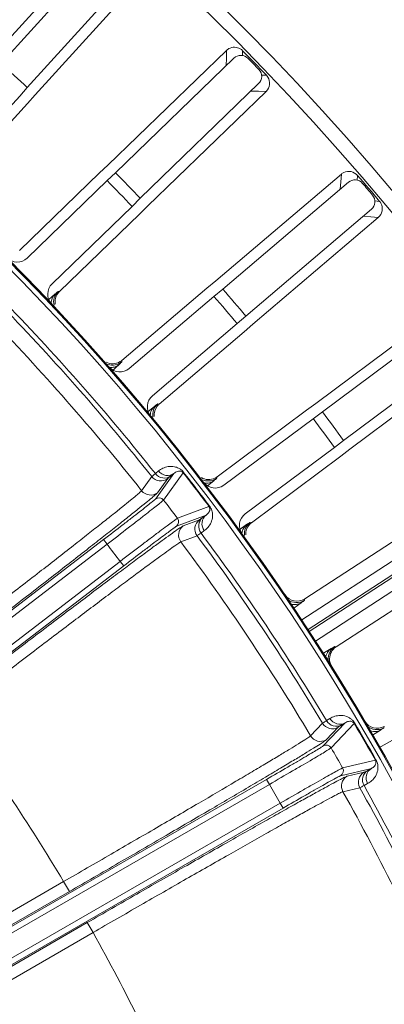
# Model space of a CAD drawing. Units: millimetres. Extents: x -265 to 3228, y 2257 to 4726.
# Drawn here: x 2017 to 2043, y 3655 to 3724 of the extents above; entities that cross this region are included whole.
import ezdxf

# ---------------------------------------------------------------- set-up
doc = ezdxf.new("R2010")
doc.units = ezdxf.units.MM
doc.layers.add('粗实线', color=7, linetype='Continuous', lineweight=20)

msp = doc.modelspace()

# ---------------------------------------------------------------- linework, layer by layer
at = {"layer": '粗实线', "color": 7, "linetype": 'Continuous'}
for p, q in [((2015.397, 3721.512), (2023.124, 3730.021)), ((2023.682, 3729.519), (2015.957, 3721.013)), ((2017.787, 3719.351), (2025.512, 3727.857)), ((2026.065, 3727.35), (2018.337, 3718.842)), ((2023.408, 3713.931), (2031.664, 3721.928)), ((2031.664, 3721.928), (2031.657, 3721.398)), ((2032.792, 3721.913), (2032.788, 3721.572)), ((2032.188, 3721.391), (2023.934, 3713.398)), ((2031.657, 3721.398), (2031.649, 3720.869)), ((2025.654, 3711.622), (2033.908, 3719.615)), ((2034.109, 3720.209), (2034.449, 3720.201)), ((2017.787, 3719.351), (2017.259, 3718.749)), ((2034.428, 3719.074), (2026.171, 3711.078)), ((2033.369, 3719.093), (2033.899, 3719.084)), ((2033.899, 3719.084), (2034.428, 3719.074)), ((2012.042, 3713.004), (2017.259, 3718.749)), ((2012.589, 3712.491), (2017.81, 3718.24)), ((2018.337, 3718.842), (2017.81, 3718.24)), ((2022.823, 3713.385), (2017.244, 3707.982)), ((2022.823, 3713.385), (2023.408, 3713.931)), ((2023.35, 3712.851), (2023.934, 3713.398)), ((2023.35, 3712.851), (2017.775, 3707.452)), ((2030.916, 3705.853), (2039.668, 3713.304)), ((2040.157, 3712.735), (2031.408, 3705.287)), ((2039.627, 3712.776), (2039.585, 3712.248)), ((2039.668, 3713.304), (2039.627, 3712.776)), ((2040.792, 3713.217), (2040.767, 3712.877)), ((2025.654, 3711.622), (2025.089, 3711.055)), ((2041.997, 3711.432), (2042.337, 3711.403)), ((2019.514, 3705.656), (2025.089, 3711.055)), ((2026.171, 3711.078), (2025.606, 3710.511)), ((2033.01, 3703.404), (2041.759, 3710.852)), ((2020.027, 3705.109), (2025.606, 3710.511)), ((2042.243, 3710.279), (2033.491, 3702.829)), ((2041.188, 3710.366), (2041.716, 3710.323)), ((2041.716, 3710.323), (2042.243, 3710.279)), ((2030.298, 3705.345), (2030.916, 3705.853)), ((2030.298, 3705.345), (2024.384, 3700.311)), ((2030.789, 3704.779), (2031.408, 3705.287)), ((2019.707, 3704.928), (2019.29, 3704.552)), ((2020.027, 3705.109), (2019.928, 3705.111)), ((2030.789, 3704.779), (2024.88, 3699.748)), ((2037.892, 3697.31), (2047.103, 3704.185)), ((2033.01, 3703.404), (2032.41, 3702.875)), ((2047.554, 3703.586), (2038.346, 3696.713)), ((2026.5, 3697.844), (2032.41, 3702.875)), ((2033.491, 3702.829), (2032.891, 3702.299)), ((2026.977, 3697.265), (2032.891, 3702.299)), ((2039.824, 3694.732), (2049.033, 3701.604)), ((2049.479, 3701.002), (2040.267, 3694.127)), ((2024.377, 3700.212), (2024.384, 3700.311)), ((2023.76, 3699.63), (2023.954, 3699.808)), ((2023.954, 3699.808), (2024.173, 3700.01)), ((2024.372, 3700.202), (2024.377, 3700.212)), ((2026.646, 3697.105), (2026.206, 3696.757)), ((2026.977, 3697.265), (2026.878, 3697.274)), ((2037.242, 3696.843), (2037.892, 3697.31)), ((2037.242, 3696.843), (2031.018, 3692.198)), ((2037.696, 3696.246), (2031.477, 3691.604)), ((2037.696, 3696.246), (2038.346, 3696.713)), ((2032.972, 3689.601), (2039.192, 3694.243)), ((2039.824, 3694.732), (2039.192, 3694.243)), ((2040.267, 3694.127), (2039.634, 3693.637)), ((2033.411, 3688.992), (2039.634, 3693.637)), ((2026.457, 3692.204), (2025.75, 3691.223)), ((2026.928, 3692.597), (2026.709, 3692.418)), ((2026.717, 3690.642), (2028.006, 3692.432)), ((2027.571, 3692.067), (2026.864, 3691.084)), ((2027.276, 3690.57), (2028.646, 3692.473)), ((2028.006, 3692.432), (2027.787, 3692.253)), ((2028.681, 3692.501), (2028.646, 3692.473)), ((2030.999, 3692.09), (2031.005, 3692.099)), ((2031.005, 3692.099), (2031.018, 3692.198)), ((2030.351, 3691.559), (2030.556, 3691.724)), ((2030.556, 3691.724), (2030.788, 3691.911)), ((2028.254, 3689.296), (2030.447, 3690.126)), ((2030.482, 3690.153), (2030.447, 3690.126)), ((2028.179, 3688.737), (2030.241, 3689.52)), ((2030.012, 3689.354), (2030.241, 3689.52)), ((2028.644, 3688.765), (2029.776, 3689.193)), ((2033.07, 3688.854), (2032.608, 3688.535)), ((2033.411, 3688.992), (2033.312, 3689.007)), ((2028.49, 3687.652), (2029.62, 3688.082)), ((2029.892, 3688.27), (2030.121, 3688.435)), ((1989.384, 3661.937), (2023.098, 3687.807)), ((1989.627, 3661.619), (2023.343, 3687.49)), ((2023.098, 3687.807), (2023.342, 3687.489)), ((2043.627, 3687.913), (2037.119, 3683.677)), ((2044.075, 3686.869), (2036.842, 3682.161)), ((1990.545, 3660.423), (2024.26, 3686.293)), ((1990.789, 3660.105), (2024.503, 3685.976)), ((2024.26, 3686.293), (2024.503, 3685.976)), ((2044.511, 3686.199), (2037.277, 3681.49)), ((2037.365, 3681.354), (2044.599, 3686.063)), ((2037.8, 3680.682), (2045.036, 3685.393)), ((2039.301, 3680.324), (2045.809, 3684.561)), ((2036.352, 3683.039), (2036.871, 3683.405)), ((2037.099, 3683.579), (2037.119, 3683.677)), ((2038.952, 3680.208), (2038.384, 3679.867)), ((2039.301, 3680.324), (2039.204, 3680.346)), ((2049.807, 3677.522), (2042.29, 3673.289)), ((2038.358, 3675.006), (2037.528, 3674.125)), ((2038.411, 3673.423), (2039.924, 3675.029)), ((2038.875, 3675.333), (2038.635, 3675.185)), ((2038.957, 3673.278), (2040.563, 3674.987)), ((2039.924, 3675.029), (2039.683, 3674.88)), ((2040.601, 3675.009), (2040.563, 3674.987)), ((2039.444, 3674.724), (2038.615, 3673.842)), ((2041.831, 3674.181), (2042.396, 3674.527)), ((2042.635, 3674.686), (2042.661, 3674.782)), ((2039.759, 3671.888), (2042.042, 3672.425)), ((2042.08, 3672.446), (2042.042, 3672.425)), ((2039.612, 3671.343), (2041.759, 3671.85)), ((2040.077, 3671.31), (2041.255, 3671.587)), ((2041.51, 3671.716), (2041.759, 3671.85)), ((1997.651, 3649.836), (2034.453, 3671.084)), ((2034.453, 3671.084), (2034.653, 3670.738)), ((2041.25, 3670.656), (2041.499, 3670.79)), ((1997.851, 3649.49), (2034.655, 3670.738)), ((2039.779, 3670.227), (2040.956, 3670.506)), ((1998.605, 3648.183), (2035.408, 3669.431)), ((2035.408, 3669.431), (2035.608, 3669.085)), ((1998.805, 3647.837), (2035.608, 3669.085)), ((2020.317, 3663.958), (2013.107, 3659.796)), ((2020.318, 3663.96), (2020.718, 3663.267)), ((2020.718, 3663.267), (2013.505, 3659.102)), ((2014.757, 3656.934), (2021.97, 3661.099)), ((2022.37, 3660.406), (2021.97, 3661.099)), ((2015.159, 3656.242), (2022.37, 3660.406))]:
    msp.add_line(p, q, dxfattribs=at)
for centre, radius, start, end in [((1901.206, 3592.821), 185.5, 342.70211, 84.34122), ((1901.206, 3592.821), 184.5, 342.70211, 84.2421), ((1901.206, 3592.821), 162.097, 15.94463, 61.19823), ((1901.206, 3592.821), 162.429, 15.90443, 61.23843), ((1901.206, 3592.821), 162.5, 15.9339, 61.20896), ((2032.21, 3721.363), 0.786, 126.09347, 134.0417), ((2032.228, 3721.339), 0.815, 118.60252, 126.10727), ((1901.206, 3592.821), 184.336, 43.71134, 44.45193), ((1901.206, 3592.821), 172.05, 47.34348, 48.16673), ((2032.675, 3720.888), 0.7, 44.2276, 134.10303), ((1901.206, 3592.821), 184.236, 43.91426, 44.249), ((2033.421, 3720.118), 0.7, 314.06024, 43.93565), ((1901.206, 3592.821), 172.05, 43.67001, 44.49326), ((2040.177, 3712.705), 0.786, 122.42, 130.36823), ((2040.193, 3712.681), 0.815, 114.92905, 122.4338), ((1901.206, 3592.821), 171.25, 43.66341, 44.49985), ((2040.61, 3712.202), 0.7, 40.55413, 130.42957), ((1901.206, 3592.821), 184.336, 40.03787, 40.77846), ((1901.206, 3592.821), 184.236, 40.24079, 40.57553), ((2041.306, 3711.385), 0.7, 310.38677, 40.26218), ((2017.079, 3708.17), 1, 224.8666, 314.08511), ((2020.21, 3704.938), 1, 134.07815, 223.29667), ((1901.206, 3592.821), 172.05, 39.99654, 40.81979), ((2026.633, 3697.231), 10.354, 131.51032, 131.98399), ((2020.727, 3704.387), 1.005, 145.3003, 156.11541), ((2020.725, 3704.39), 1.002, 134.12901, 145.33447), ((1901.206, 3592.821), 171.25, 39.98994, 40.82638), ((1901.206, 3592.821), 159.891, 38.43101, 44.06899), ((1901.206, 3592.821), 160.221, 38.43505, 44.06495), ((1901.206, 3592.821), 158.727, 38.31243, 44.18757), ((2023.736, 3701.074), 1.002, 299.15533, 310.36079), ((2023.736, 3701.072), 0.999, 243.59028, 299.19847), ((2024.232, 3700.509), 1, 221.19313, 310.41164), ((2027.148, 3697.083), 1, 130.40468, 219.6232), ((2027.625, 3696.504), 0.999, 141.61406, 186.04576), ((2033.065, 3688.98), 10.354, 127.83685, 128.31052), ((2027.627, 3696.503), 1.002, 130.45554, 141.661), ((1901.206, 3592.821), 171.25, 36.31647, 37.15291), ((1901.206, 3592.821), 172.05, 36.32307, 37.14632), ((2027.084, 3692.701), 0.8, 218.42187, 307.47685), ((1901.206, 3592.821), 161.777, 36.97613, 38.02387), ((1901.206, 3592.821), 161.821, 36.97613, 38.02387), ((2030.42, 3692.999), 0.999, 239.91681, 295.525), ((2030.42, 3693.001), 1.002, 295.48186, 306.68732), ((2030.878, 3692.405), 1, 217.51966, 306.73817), ((2026.377, 3691.719), 0.8, 218.30368, 307.48887), ((2026.96, 3690.325), 0.4, 37.77968, 127.47668), ((1901.206, 3592.821), 159.527, 37.21171, 37.78829), ((2033.57, 3688.799), 1, 126.73121, 215.94973), ((2027.935, 3689.054), 0.4, 307.52332, 37.22032), ((2029.131, 3688.13), 0.8, 127.52318, 216.69662), ((2030.263, 3688.559), 0.8, 127.52613, 216.57837), ((2034.008, 3688.191), 0.999, 137.95606, 182.45562), ((2038.955, 3680.334), 10.354, 124.16338, 124.63705), ((2036.472, 3683.997), 5.929, 123.50058, 124.17877), ((2034.011, 3688.19), 1.002, 126.7823, 138.0037), ((1901.206, 3592.821), 159.891, 30.93101, 36.56899), ((1901.206, 3592.821), 160.221, 30.93505, 36.56495), ((1901.206, 3592.821), 154.53, 37.22037, 37.77962), ((1901.206, 3592.821), 158.727, 30.81243, 36.68757), ((2036.573, 3684.515), 1, 214.10909, 303.06466), ((2036.554, 3684.416), 0.999, 231.61412, 303.08327), ((2039.846, 3679.486), 1, 123.05691, 178.83217), ((1901.206, 3592.821), 138.739, 30.84735, 36.65266), ((2039.044, 3675.417), 0.8, 210.92187, 299.97685), ((1901.206, 3592.821), 161.777, 29.47613, 30.52387), ((1901.206, 3592.821), 161.821, 29.47613, 30.52387), ((2042.17, 3675.653), 1, 210.43562, 299.39119), ((2038.215, 3674.535), 0.8, 210.80368, 299.98887), ((2038.611, 3673.076), 0.4, 30.27968, 119.97668), ((1901.206, 3592.821), 159.527, 29.71171, 30.28829), ((2039.412, 3671.689), 0.4, 300.02332, 29.72032), ((2041.655, 3670.894), 0.8, 120.02613, 209.07837), ((2040.477, 3670.617), 0.8, 120.02318, 209.19662), ((1901.206, 3592.821), 154.53, 29.72037, 30.27962), ((1901.206, 3592.821), 158.727, 23.31243, 29.18757), ((1901.206, 3592.821), 159.891, 23.43101, 29.06899), ((1901.206, 3592.821), 160.221, 23.43505, 29.06495), ((1901.206, 3592.821), 138.739, 23.34735, 29.15266), ((1901.206, 3592.821), 130.411, 23.40144, 29.09856)]:
    msp.add_arc(centre, radius, start, end, dxfattribs=at)
for points, knots in [([(2032.622, 3722.044), (2032.505, 3722.112), (2032.232, 3722.19), (2031.956, 3722.119), (2031.838, 3722.055)], [0, 0, 0, 0, 0.499992, 1, 1, 1, 1]), ([(2034.428, 3719.074), (2034.555, 3719.198), (2034.731, 3719.545), (2034.643, 3719.923), (2034.548, 3720.074)], [0, 0, 0, 0, 0.499771, 1, 1, 1, 1]), ([(2040.792, 3713.217), (2040.682, 3713.345), (2040.367, 3713.535), (2040.003, 3713.491), (2039.849, 3713.42)], [0, 0, 0, 0, 0.499804, 1, 1, 1, 1]), ([(2042.243, 3710.279), (2042.378, 3710.395), (2042.576, 3710.729), (2042.512, 3711.112), (2042.427, 3711.269)], [0, 0, 0, 0, 0.499771, 1, 1, 1, 1]), ([(2019.707, 3704.928), (2019.625, 3704.847), (2019.493, 3704.644), (2019.452, 3704.406), (2019.455, 3704.286)], [0, 0, 0, 0, 0.492026, 1, 1, 1, 1]), ([(2019.928, 3705.111), (2019.805, 3704.993), (2019.619, 3704.686), (2019.611, 3704.327), (2019.651, 3704.161)], [0, 0, 0, 0, 0.499982, 1, 1, 1, 1]), ([(2019.928, 3705.111), (2019.922, 3705.111), (2019.907, 3705.097), (2019.876, 3705.076), (2019.829, 3705.035), (2019.792, 3705.003), (2019.771, 3704.985)], [0, 0, 0, 0, 0.082719, 0.277328, 0.583744, 1, 1, 1, 1]), ([(2024.377, 3700.212), (2024.247, 3700.101), (2023.924, 3699.945), (2023.567, 3699.972), (2023.405, 3700.027)], [0, 0, 0, 0, 0.499982, 1, 1, 1, 1]), ([(2024.173, 3700.01), (2024.085, 3699.936), (2023.87, 3699.824), (2023.629, 3699.806), (2023.511, 3699.82)], [0, 0, 0, 0, 0.492027, 1, 1, 1, 1]), ([(2024.173, 3700.01), (2024.218, 3700.051), (2024.285, 3700.114), (2024.353, 3700.178), (2024.372, 3700.202)], [0, 0, 0, 0, 0.664397, 1, 1, 1, 1]), ([(2026.646, 3697.105), (2026.559, 3697.029), (2026.414, 3696.835), (2026.359, 3696.6), (2026.353, 3696.481)], [0, 0, 0, 0, 0.492026, 1, 1, 1, 1]), ([(2026.878, 3697.274), (2026.748, 3697.163), (2026.543, 3696.869), (2026.512, 3696.512), (2026.541, 3696.344)], [0, 0, 0, 0, 0.499982, 1, 1, 1, 1]), ([(2026.878, 3697.274), (2026.873, 3697.274), (2026.856, 3697.261), (2026.824, 3697.242), (2026.774, 3697.204), (2026.736, 3697.175), (2026.714, 3697.158)], [0, 0, 0, 0, 0.082719, 0.277328, 0.583744, 1, 1, 1, 1]), ([(2028.681, 3692.501), (2028.626, 3692.568), (2028.523, 3692.682), (2028.343, 3692.785), (2028.193, 3692.856), (2027.95, 3692.92), (2027.618, 3692.929), (2027.233, 3692.807), (2027.021, 3692.673), (2026.928, 3692.597)], [0, 0, 0, 0, 0.132958, 0.232609, 0.316579, 0.387414, 0.618434, 0.814659, 1, 1, 1, 1]), ([(2026.709, 3692.418), (2026.649, 3692.37), (2026.567, 3692.297), (2026.478, 3692.23), (2026.457, 3692.204)], [0, 0, 0, 0, 0.700432, 1, 1, 1, 1]), ([(2026.709, 3692.418), (2026.833, 3692.262), (2027.204, 3692.032), (2027.634, 3692.137), (2027.787, 3692.253)], [0, 0, 0, 0, 0.50998, 1, 1, 1, 1]), ([(2026.928, 3692.597), (2027.052, 3692.44), (2027.423, 3692.21), (2027.853, 3692.315), (2028.006, 3692.432)], [0, 0, 0, 0, 0.50998, 1, 1, 1, 1]), ([(2027.787, 3692.253), (2027.736, 3692.211), (2027.665, 3692.148), (2027.587, 3692.09), (2027.571, 3692.067)], [0, 0, 0, 0, 0.700327, 1, 1, 1, 1]), ([(2028.646, 3692.473), (2028.606, 3692.523), (2028.519, 3692.58), (2028.372, 3692.598), (2028.199, 3692.569), (2028.074, 3692.492), (2028.006, 3692.432)], [0, 0, 0, 0, 0.268867, 0.403826, 0.61967, 1, 1, 1, 1]), ([(2030.788, 3691.911), (2030.836, 3691.949), (2030.906, 3692.008), (2030.978, 3692.067), (2030.999, 3692.09)], [0, 0, 0, 0, 0.664397, 1, 1, 1, 1]), ([(2030.78, 3691.973), (2030.66, 3691.926), (2030.401, 3691.875), (2030.141, 3691.928), (2030.023, 3691.978)], [0, 0, 0, 0, 0.500558, 1, 1, 1, 1]), ([(2030.788, 3691.911), (2030.695, 3691.843), (2030.474, 3691.745), (2030.232, 3691.743), (2030.115, 3691.764)], [0, 0, 0, 0, 0.492027, 1, 1, 1, 1]), ([(2025.75, 3691.223), (2025.739, 3691.208), (2025.7, 3691.17), (2025.579, 3691.056), (2025.333, 3690.848), (2024.933, 3690.517), (2024.394, 3690.08), (2023.722, 3689.542), (2022.922, 3688.907), (2022.002, 3688.182), (2020.563, 3687.052), (2018.534, 3685.47), (2015.879, 3683.412), (2013.004, 3681.193), (2011.024, 3679.672), (2010.014, 3678.898)], [0, 0, 0, 0, 0.002867, 0.008008, 0.025093, 0.051154, 0.085947, 0.129156, 0.180387, 0.239158, 0.304944, 0.455051, 0.625167, 0.809098, 1, 1, 1, 1]), ([(2026.864, 3691.084), (2026.852, 3691.068), (2026.812, 3691.029), (2026.685, 3690.911), (2026.429, 3690.694), (2026.013, 3690.35), (2025.452, 3689.897), (2024.753, 3689.337), (2023.921, 3688.677), (2022.965, 3687.922), (2021.468, 3686.747), (2019.359, 3685.102), (2016.598, 3682.96), (2013.609, 3680.652), (2011.55, 3679.069), (2010.501, 3678.264)], [0, 0, 0, 0, 0.002871, 0.008015, 0.025104, 0.051171, 0.085971, 0.129185, 0.180418, 0.239189, 0.304975, 0.455081, 0.625191, 0.809111, 1, 1, 1, 1]), ([(2023.098, 3687.807), (2023.554, 3688.157), (2024.215, 3688.666), (2025.057, 3689.319), (2025.594, 3689.738), (2026.039, 3690.088), (2026.344, 3690.33), (2026.528, 3690.48), (2026.621, 3690.555), (2026.68, 3690.607), (2026.71, 3690.632), (2026.717, 3690.642)], [0, 0, 0, 0, 0.374836, 0.544918, 0.694962, 0.819547, 0.913998, 0.948816, 0.974873, 0.991982, 1, 1, 1, 1]), ([(2023.343, 3687.49), (2023.838, 3687.871), (2024.557, 3688.425), (2025.471, 3689.134), (2026.055, 3689.589), (2026.538, 3689.969), (2026.87, 3690.232), (2027.071, 3690.394), (2027.172, 3690.476), (2027.236, 3690.532), (2027.268, 3690.559), (2027.276, 3690.57)], [0, 0, 0, 0, 0.374865, 0.544956, 0.695008, 0.819588, 0.914021, 0.948831, 0.974883, 0.99199, 1, 1, 1, 1]), ([(2030.121, 3688.435), (2030.219, 3688.505), (2030.404, 3688.676), (2030.619, 3689.016), (2030.714, 3689.392), (2030.687, 3689.71), (2030.612, 3689.952), (2030.533, 3690.084), (2030.482, 3690.153)], [0, 0, 0, 0, 0.18543, 0.381751, 0.612763, 0.766375, 0.868235, 1, 1, 1, 1]), ([(2030.241, 3689.52), (2030.317, 3689.569), (2030.423, 3689.67), (2030.496, 3689.83), (2030.517, 3689.977), (2030.484, 3690.075), (2030.447, 3690.126)], [0, 0, 0, 0, 0.38043, 0.596308, 0.731398, 1, 1, 1, 1]), ([(2029.892, 3688.27), (2029.773, 3688.431), (2029.647, 3688.848), (2029.86, 3689.237), (2030.012, 3689.354)], [0, 0, 0, 0, 0.50998, 1, 1, 1, 1]), ([(2029.776, 3689.193), (2029.802, 3689.203), (2029.879, 3689.264), (2029.958, 3689.315), (2030.012, 3689.354)], [0, 0, 0, 0, 0.299673, 1, 1, 1, 1]), ([(2030.121, 3688.435), (2030.002, 3688.596), (2029.876, 3689.013), (2030.089, 3689.402), (2030.241, 3689.52)], [0, 0, 0, 0, 0.50998, 1, 1, 1, 1]), ([(2012.025, 3676.277), (2013.074, 3677.083), (2015.137, 3678.662), (2018.139, 3680.952), (2020.922, 3683.064), (2023.058, 3684.675), (2024.58, 3685.817), (2025.557, 3686.545), (2026.41, 3687.178), (2027.131, 3687.709), (2027.715, 3688.133), (2028.155, 3688.446), (2028.43, 3688.637), (2028.577, 3688.729), (2028.625, 3688.758), (2028.644, 3688.765)], [0, 0, 0, 0, 0.190888, 0.374807, 0.544917, 0.695023, 0.760809, 0.81958, 0.870814, 0.914028, 0.948828, 0.974896, 0.991985, 0.997129, 1, 1, 1, 1]), ([(2024.26, 3686.293), (2024.755, 3686.673), (2025.477, 3687.224), (2026.399, 3687.924), (2026.99, 3688.37), (2027.482, 3688.739), (2027.822, 3688.991), (2028.031, 3689.143), (2028.136, 3689.22), (2028.207, 3689.267), (2028.241, 3689.291), (2028.254, 3689.296)], [0, 0, 0, 0, 0.374844, 0.544935, 0.694992, 0.819577, 0.914015, 0.948828, 0.974886, 0.991995, 1, 1, 1, 1]), ([(2024.503, 3685.976), (2024.959, 3686.325), (2025.622, 3686.832), (2026.471, 3687.476), (2027.015, 3687.887), (2027.468, 3688.226), (2027.78, 3688.457), (2027.973, 3688.597), (2028.07, 3688.667), (2028.135, 3688.71), (2028.167, 3688.733), (2028.179, 3688.737)], [0, 0, 0, 0, 0.374823, 0.544904, 0.694955, 0.819543, 0.913992, 0.948813, 0.974878, 0.991992, 1, 1, 1, 1]), ([(2033.07, 3688.854), (2032.978, 3688.784), (2032.821, 3688.599), (2032.751, 3688.368), (2032.738, 3688.25)], [0, 0, 0, 0, 0.492026, 1, 1, 1, 1]), ([(2033.312, 3689.007), (2033.176, 3688.905), (2032.952, 3688.625), (2032.898, 3688.27), (2032.916, 3688.101)], [0, 0, 0, 0, 0.499982, 1, 1, 1, 1]), ([(2033.312, 3689.007), (2033.309, 3689.008), (2033.297, 3689.001), (2033.259, 3688.982), (2033.225, 3688.958), (2033.199, 3688.941)], [0, 0, 0, 0, 0.087368, 0.282875, 1, 1, 1, 1]), ([(2029.62, 3688.082), (2029.651, 3688.095), (2029.739, 3688.164), (2029.83, 3688.224), (2029.892, 3688.27)], [0, 0, 0, 0, 0.299568, 1, 1, 1, 1]), ([(2012.512, 3675.643), (2013.521, 3676.418), (2015.503, 3677.937), (2018.389, 3680.14), (2021.065, 3682.172), (2023.118, 3683.722), (2024.582, 3684.82), (2025.521, 3685.521), (2026.341, 3686.129), (2027.035, 3686.639), (2027.596, 3687.047), (2028.019, 3687.347), (2028.284, 3687.531), (2028.425, 3687.619), (2028.472, 3687.646), (2028.49, 3687.652)], [0, 0, 0, 0, 0.190901, 0.374831, 0.544947, 0.695055, 0.760841, 0.819612, 0.870843, 0.914052, 0.948845, 0.974906, 0.991992, 0.997133, 1, 1, 1, 1]), ([(2036.871, 3683.405), (2036.77, 3683.34), (2036.532, 3683.255), (2036.282, 3683.275), (2036.162, 3683.309)], [0, 0, 0, 0, 0.491672, 1, 1, 1, 1]), ([(2036.871, 3683.405), (2036.904, 3683.428), (2036.959, 3683.469), (2037.033, 3683.52), (2037.072, 3683.556), (2037.097, 3683.572), (2037.099, 3683.579)], [0, 0, 0, 0, 0.418053, 0.725947, 0.920276, 1, 1, 1, 1]), ([(2038.952, 3680.208), (2038.847, 3680.138), (2038.666, 3679.944), (2038.586, 3679.692), (2038.573, 3679.563)], [0, 0, 0, 0, 0.4912, 1, 1, 1, 1]), ([(2039.204, 3680.346), (2039.028, 3680.231), (2038.743, 3679.879), (2038.731, 3679.426), (2038.791, 3679.225)], [0, 0, 0, 0, 0.499803, 1, 1, 1, 1]), ([(2039.204, 3680.346), (2039.196, 3680.347), (2039.172, 3680.331), (2039.123, 3680.309), (2039.046, 3680.263), (2038.986, 3680.228), (2038.952, 3680.208)], [0, 0, 0, 0, 0.079722, 0.274048, 0.581947, 1, 1, 1, 1]), ([(2038.635, 3675.185), (2038.569, 3675.144), (2038.479, 3675.083), (2038.381, 3675.029), (2038.358, 3675.006)], [0, 0, 0, 0, 0.700432, 1, 1, 1, 1]), ([(2038.635, 3675.185), (2038.738, 3675.013), (2039.076, 3674.737), (2039.516, 3674.785), (2039.683, 3674.88)], [0, 0, 0, 0, 0.50998, 1, 1, 1, 1]), ([(2040.601, 3675.009), (2040.556, 3675.083), (2040.469, 3675.21), (2040.304, 3675.335), (2040.164, 3675.425), (2039.931, 3675.52), (2039.603, 3675.572), (2039.206, 3675.502), (2038.978, 3675.397), (2038.875, 3675.333)], [0, 0, 0, 0, 0.132958, 0.232609, 0.316579, 0.387414, 0.618434, 0.814659, 1, 1, 1, 1]), ([(2038.875, 3675.333), (2038.979, 3675.162), (2039.316, 3674.885), (2039.756, 3674.933), (2039.924, 3675.029)], [0, 0, 0, 0, 0.50998, 1, 1, 1, 1]), ([(2040.563, 3674.987), (2040.53, 3675.041), (2040.451, 3675.108), (2040.308, 3675.146), (2040.132, 3675.139), (2039.998, 3675.08), (2039.924, 3675.029)], [0, 0, 0, 0, 0.268867, 0.403826, 0.61967, 1, 1, 1, 1]), ([(2039.683, 3674.88), (2039.626, 3674.845), (2039.548, 3674.792), (2039.463, 3674.745), (2039.444, 3674.724)], [0, 0, 0, 0, 0.700327, 1, 1, 1, 1]), ([(2042.635, 3674.686), (2042.452, 3674.583), (2042.007, 3674.493), (2041.6, 3674.693), (2041.449, 3674.839)], [0, 0, 0, 0, 0.499802, 1, 1, 1, 1]), ([(2042.396, 3674.527), (2042.279, 3674.462), (2042.006, 3674.391), (2041.731, 3674.45), (2041.605, 3674.507)], [0, 0, 0, 0, 0.490554, 1, 1, 1, 1]), ([(2042.396, 3674.527), (2042.43, 3674.548), (2042.488, 3674.585), (2042.565, 3674.631), (2042.606, 3674.664), (2042.633, 3674.678), (2042.635, 3674.686)], [0, 0, 0, 0, 0.418053, 0.725947, 0.920276, 1, 1, 1, 1]), ([(2037.528, 3674.125), (2037.515, 3674.111), (2037.473, 3674.079), (2037.337, 3673.982), (2037.066, 3673.807), (2036.626, 3673.531), (2036.035, 3673.169), (2035.298, 3672.723), (2034.422, 3672.198), (2033.416, 3671.598), (2031.84, 3670.666), (2029.623, 3669.362), (2026.722, 3667.668), (2023.581, 3665.844), (2021.419, 3664.594), (2020.317, 3663.958)], [0, 0, 0, 0, 0.002867, 0.008008, 0.025094, 0.051155, 0.085949, 0.129159, 0.180391, 0.239163, 0.30495, 0.455059, 0.625174, 0.809103, 1, 1, 1, 1]), ([(2038.615, 3673.842), (2038.601, 3673.828), (2038.557, 3673.794), (2038.415, 3673.693), (2038.133, 3673.512), (2037.676, 3673.225), (2037.06, 3672.849), (2036.294, 3672.385), (2035.383, 3671.839), (2034.336, 3671.216), (2032.699, 3670.246), (2030.393, 3668.89), (2027.377, 3667.127), (2024.112, 3665.229), (2021.864, 3663.928), (2020.718, 3663.267)], [0, 0, 0, 0, 0.002871, 0.008015, 0.025104, 0.051171, 0.085971, 0.129185, 0.180418, 0.239189, 0.304975, 0.455081, 0.625191, 0.809111, 1, 1, 1, 1]), ([(2034.453, 3671.084), (2034.951, 3671.371), (2035.673, 3671.79), (2036.593, 3672.328), (2037.18, 3672.673), (2037.667, 3672.962), (2038.001, 3673.162), (2038.203, 3673.286), (2038.305, 3673.349), (2038.37, 3673.393), (2038.403, 3673.414), (2038.411, 3673.423)], [0, 0, 0, 0, 0.374836, 0.544918, 0.694962, 0.819547, 0.913998, 0.948816, 0.974873, 0.991982, 1, 1, 1, 1]), ([(2034.655, 3670.738), (2035.195, 3671.051), (2035.98, 3671.506), (2036.98, 3672.09), (2037.618, 3672.465), (2038.147, 3672.779), (2038.509, 3672.996), (2038.73, 3673.131), (2038.841, 3673.199), (2038.911, 3673.246), (2038.947, 3673.268), (2038.957, 3673.278)], [0, 0, 0, 0, 0.374865, 0.544956, 0.695008, 0.819588, 0.914021, 0.948831, 0.974883, 0.99199, 1, 1, 1, 1]), ([(2041.499, 3670.79), (2041.605, 3670.847), (2041.81, 3670.992), (2042.068, 3671.301), (2042.211, 3671.661), (2042.226, 3671.981), (2042.183, 3672.23), (2042.122, 3672.371), (2042.08, 3672.446)], [0, 0, 0, 0, 0.18543, 0.381751, 0.612763, 0.766375, 0.868235, 1, 1, 1, 1]), ([(2041.759, 3671.85), (2041.84, 3671.889), (2041.959, 3671.975), (2042.053, 3672.124), (2042.092, 3672.267), (2042.073, 3672.369), (2042.042, 3672.425)], [0, 0, 0, 0, 0.38043, 0.596308, 0.731398, 1, 1, 1, 1]), ([(2035.408, 3669.431), (2035.948, 3669.743), (2036.736, 3670.196), (2037.741, 3670.769), (2038.386, 3671.135), (2038.922, 3671.436), (2039.291, 3671.642), (2039.518, 3671.765), (2039.633, 3671.827), (2039.709, 3671.865), (2039.746, 3671.884), (2039.759, 3671.888)], [0, 0, 0, 0, 0.374844, 0.544935, 0.694992, 0.819577, 0.914015, 0.948828, 0.974886, 0.991995, 1, 1, 1, 1]), ([(2041.25, 3670.656), (2041.153, 3670.831), (2041.082, 3671.262), (2041.344, 3671.619), (2041.51, 3671.716)], [0, 0, 0, 0, 0.50998, 1, 1, 1, 1]), ([(2041.255, 3671.587), (2041.283, 3671.593), (2041.366, 3671.643), (2041.451, 3671.684), (2041.51, 3671.716)], [0, 0, 0, 0, 0.299673, 1, 1, 1, 1]), ([(2041.499, 3670.79), (2041.402, 3670.965), (2041.331, 3671.396), (2041.593, 3671.753), (2041.759, 3671.85)], [0, 0, 0, 0, 0.50998, 1, 1, 1, 1]), ([(2021.97, 3661.099), (2023.116, 3661.76), (2025.366, 3663.057), (2028.642, 3664.935), (2031.677, 3666.665), (2034.005, 3667.984), (2035.663, 3668.918), (2036.727, 3669.513), (2037.655, 3670.028), (2038.439, 3670.46), (2039.073, 3670.805), (2039.55, 3671.058), (2039.848, 3671.211), (2040.006, 3671.283), (2040.057, 3671.305), (2040.077, 3671.31)], [0, 0, 0, 0, 0.190888, 0.374807, 0.544917, 0.695023, 0.760809, 0.81958, 0.870814, 0.914028, 0.948828, 0.974896, 0.991985, 0.997129, 1, 1, 1, 1]), ([(2035.608, 3669.085), (2036.105, 3669.372), (2036.829, 3669.788), (2037.754, 3670.316), (2038.347, 3670.652), (2038.84, 3670.929), (2039.181, 3671.118), (2039.39, 3671.231), (2039.495, 3671.288), (2039.566, 3671.322), (2039.6, 3671.34), (2039.612, 3671.343)], [0, 0, 0, 0, 0.374823, 0.544904, 0.694955, 0.819543, 0.913992, 0.948813, 0.974878, 0.991992, 1, 1, 1, 1]), ([(2022.37, 3660.406), (2023.471, 3661.043), (2025.635, 3662.29), (2028.784, 3664.098), (2031.702, 3665.763), (2033.94, 3667.031), (2035.535, 3667.929), (2036.557, 3668.501), (2037.449, 3668.997), (2038.204, 3669.412), (2038.813, 3669.743), (2039.272, 3669.986), (2039.559, 3670.133), (2039.711, 3670.202), (2039.76, 3670.223), (2039.779, 3670.227)], [0, 0, 0, 0, 0.190901, 0.374831, 0.544947, 0.695055, 0.760841, 0.819612, 0.870843, 0.914052, 0.948845, 0.974906, 0.991992, 0.997133, 1, 1, 1, 1]), ([(2040.956, 3670.506), (2040.988, 3670.514), (2041.084, 3670.571), (2041.182, 3670.619), (2041.25, 3670.656)], [0, 0, 0, 0, 0.299568, 1, 1, 1, 1]), ([(2046.974, 3655.636), (2046.96, 3655.624), (2046.913, 3655.597), (2046.766, 3655.519), (2046.474, 3655.381), (2046.003, 3655.165), (2045.369, 3654.883), (2044.58, 3654.537), (2043.643, 3654.13), (2042.567, 3653.668), (2040.884, 3652.949), (2038.515, 3651.946), (2035.417, 3650.644), (2032.066, 3649.246), (2029.758, 3648.289), (2028.583, 3647.803)], [0, 0, 0, 0, 0.002867, 0.008008, 0.025094, 0.051155, 0.085949, 0.129159, 0.180391, 0.239163, 0.30495, 0.455059, 0.625174, 0.809103, 1, 1, 1, 1])]:
    msp.add_open_spline(points, degree=3, knots=knots, dxfattribs=at)
for points in [[(2032.792, 3721.913), (2032.742, 3721.964), (2032.684, 3722.009), (2032.622, 3722.044)], [(2034.548, 3720.074), (2034.52, 3720.12), (2034.486, 3720.163), (2034.449, 3720.201)], [(2042.427, 3711.269), (2042.402, 3711.317), (2042.371, 3711.362), (2042.337, 3711.403)], [(2019.737, 3704.222), (2019.705, 3704.411), (2019.73, 3704.618), (2019.808, 3704.794)], [(2031.005, 3692.099), (2030.936, 3692.048), (2030.859, 3692.005), (2030.78, 3691.973)], [(2038.998, 3678.956), (2038.898, 3679.118), (2038.843, 3679.317), (2038.847, 3679.507)]]:
    msp.add_open_spline(points, degree=3, dxfattribs=at)

doc.saveas('drawing.dxf')
